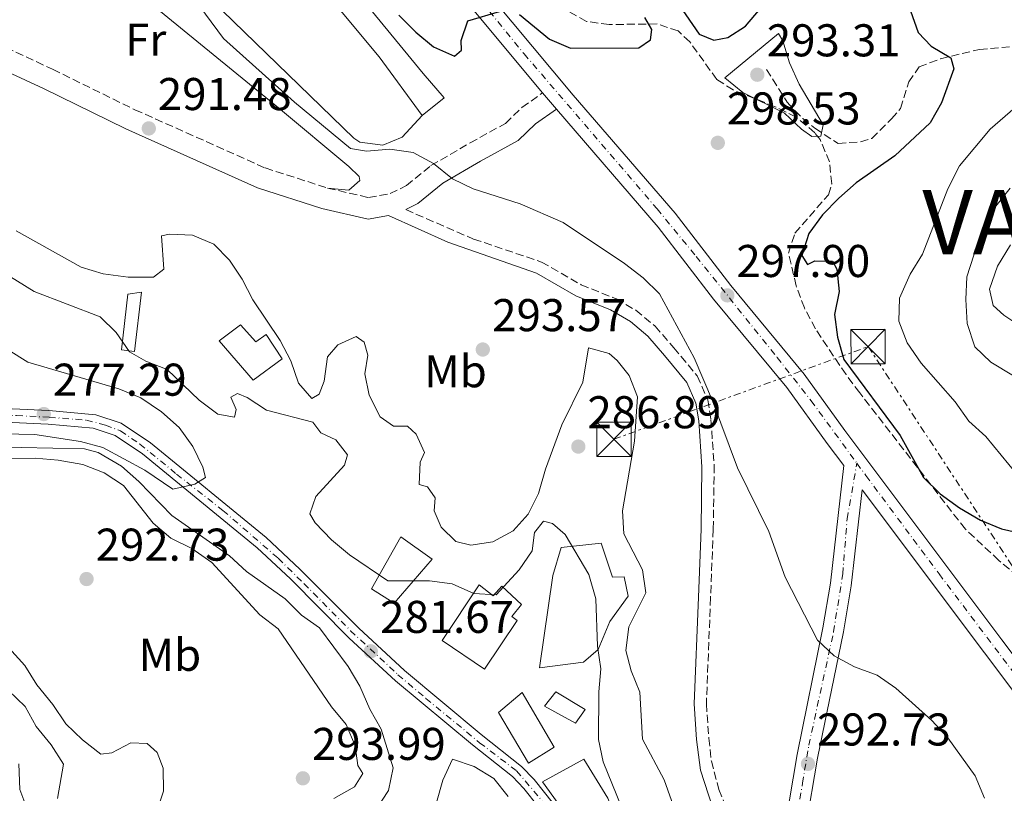
# Model space of a CAD drawing. Units: metres. Extents: x 611782 to 615260, y 4671492 to 4673858.
# Drawn here: x 612872 to 613087, y 4672450 to 4672618 of the extents above; entities that cross this region are included whole.
import ezdxf
from ezdxf.enums import TextEntityAlignment as Align

# ---------------------------------------------------------------- set-up
doc = ezdxf.new("R2010")
doc.units = ezdxf.units.M
doc.header["$MEASUREMENT"] = 0
for name, pattern in [('DGN Style 3', [2.435890702152634, 1.739921930109024, -0.6959687720436097]), ('DGN Style 4', [2.7856150101045474, 1.391937544087219, -0.6959687720436097, 0.001739921930109024, -0.6959687720436097]), ('DGN Style 7', [3.4798438602180486, 1.565929737098122, -0.6959687720436097, 0.5219765790327072, -0.6959687720436097])]:
    doc.linetypes.add(name, pattern=pattern)
for name, color, linetype, lineweight in [('Camino', 7, 'DGN Style 3', 0), ('Carretera', 9, 'Continuous', 0), ('Cota de punto acotado terreno', 7, 'Continuous', 0), ('Curva de nivel directora', 30, 'Continuous', 30), ('Curva de nivel intermedia', 30, 'Continuous', 0), ('Edificio', 1, 'Continuous', 13), ('Eje de carretera', 7, 'DGN Style 4', 0), ('Etiqueta de uso rústico', 92, 'Continuous', 0), ('Línea de asfalto', 7, 'Continuous', 13), ('Línea de cambio de uso (parcela vista)', 92, 'Continuous', 0), ('Línea de pavimento', 1, 'Continuous', 0), ('Línea eléctrica', 6, 'DGN Style 7', 0), ('Margen derecho', 7, 'Continuous', 0), ('Nave industrial', 1, 'Continuous', 13), ('Punto acotado terreno (símbolo)', 7, 'Continuous', 0), ('Texto de Municipio', 7, 'Continuous', 0), ('Torre eléctrica', 7, 'Continuous', 0), ('Transformador', 7, 'Continuous', 0), ('Vaguada', 142, 'DGN Style 3', 13), ('Zona arbolada', 92, 'DGN Style 3', 0)]:
    doc.layers.add(name, color=color, linetype=linetype, lineweight=lineweight)
doc.styles.add('Style-Arial', font='arial.ttf')

# ---------------------------------------------------------------- blocks, each defined once
blk = doc.blocks.new('5PATER')
at = {"layer": 'Punto acotado terreno (símbolo)', "linetype": 'Continuous', "lineweight": 0}
h = blk.add_hatch(color=51, dxfattribs=at)
edge = h.paths.add_edge_path()
edge.add_ellipse((0, 0), major_axis=(-0.1095731443231308, -0.1110710700762829), ratio=0.9994222409660317, start_angle=0, end_angle=360)
blk = doc.blocks.new('5TME')
at = {"layer": 'Transformador', "color": 7, "linetype": 'Continuous', "lineweight": 0}
for p, q in [((-0.375, 0.375), (0.375, -0.375)), ((0.3723, 0.3776), (-0.3716, -0.3784))]:
    blk.add_line(p, q, dxfattribs=at)
at = {"layer": 'Transformador', "color": 7, "linetype": 'Continuous', "lineweight": 0, "flags": 128}
blk.add_lwpolyline([(-0.375, -0.375), (0.375, -0.375), (0.375, 0.375), (-0.375, 0.375), (-0.3716, -0.3784)], dxfattribs=at)

msp = doc.modelspace()

# ---------------------------------------------------------------- linework, layer by layer
at = {"layer": 'Camino', "color": 7, "linetype": 'DGN Style 3', "lineweight": 0}
for points in [[(612851.6900000006, 4672620.480000001, 290.9299999999932), (612879.57, 4672607.510000003, 290.9299999999932), (612897.5000000006, 4672598.690000002, 291.7400000000053), (612925.9099999998, 4672585.99, 292.3899999999995), (612939.4899999985, 4672581.609999999, 293.0099999999947), (612948.4499999993, 4672579.520000001, 293.2200000000011), (612953.1499999977, 4672580.390000001, 293.6399999999994), (612956.7100000005, 4672582.13, 294.270000000004), (612962.0100000001, 4672586.489999998, 295.729999999996), (612970.5700000009, 4672591.460000002, 297.1999999999972), (612978.3099999991, 4672595.720000001, 297.820000000007), (612981.8799999988, 4672599.170000004, 298.4299999999931), (612986.3999999982, 4672602.390000002, 298.4400000000024)], [(612956.5399999984, 4672576.899999999, 293.8300000000018), (612971.3399999997, 4672570.469999999, 293.3399999999965), (612986.1799999991, 4672565.469999999, 293.0099999999947), (612994.7899999992, 4672560.520000001, 292.3899999999995), (613002.3999999977, 4672557.460000004, 291.550000000003), (613006.7100000015, 4672554.95, 291.8200000000069), (613010.9099999992, 4672551.470000001, 292.520000000004), (613014.9999999995, 4672546.77, 293.429999999993), (613020.1099999992, 4672540.640000001, 293.6399999999994), (613022.4200000004, 4672535.41, 294.3600000000005), (613023.0799999975, 4672531.09, 294.6799999999931), (613023.7999999995, 4672521.120000003, 294.2899999999935), (613023.6000000006, 4672507.149999999, 293.8500000000058), (613023.0199999993, 4672492.270000001, 294.1000000000059), (613022.1000000008, 4672469.100000001, 292.1900000000026), (613022.6399999994, 4672461.56, 291.550000000003), (613023.1800000003, 4672456.600000002, 291.5599999999979), (613024.8199999987, 4672450.390000001, 291.2899999999936), (613028.2299999996, 4672442.330000003, 291.1300000000047), (613030.1299999995, 4672440.949999999, 290.9299999999932), (613034.0700000002, 4672438.830000003, 290.0200000000042), (613038.3999999975, 4672437.600000003, 290.7200000000013)]]:
    msp.add_polyline3d(points, dxfattribs=at)
at = {"layer": 'Carretera', "color": 9, "linetype": 'Continuous', "lineweight": 0}
for points in [[(612743.22, 4672955.050000001, 311.6699999999983), (612770.0399999998, 4672915.27, 311.4600000000065), (612784.5300000005, 4672889.280000002, 311.0399999999936), (612803.7699999987, 4672860.190000002, 311.0599999999977), (612823.6799999997, 4672828.41, 310.2599999999948), (612836.370000001, 4672809.470000001, 310.1300000000047), (612884.3200000002, 4672742.989999998, 306.4100000000035), (612909.4200000013, 4672708.330000003, 303.8699999999953), (612952.4799999997, 4672651.280000002, 301.2299999999959), (612961.6399999995, 4672639.54, 300.9900000000052), (612993.0500000005, 4672601.88, 298.6399999999995), (613015.2800000017, 4672576.120000001, 297.8899999999995), (613027.3999999987, 4672560.370000003, 297.8899999999995), (613043.4499999996, 4672540.989999998, 298.1000000000058), (613052.2899999997, 4672528.730000001, 297.8899999999995), (613086.5399999992, 4672483.080000003, 297.8600000000006), (613112.1900000024, 4672448.870000003, 299.3500000000058)], [(613039.320000001, 4672443.010000002, 290.6300000000047), (613041.8799999983, 4672458.059999999, 291.820000000007), (613047.5100000007, 4672485.63, 294.7400000000052), (613049.1499999991, 4672495.420000002, 295.9600000000065), (613052.0700000006, 4672521.06, 298.3399999999965), (613048.4400000006, 4672525.899999999, 297.8899999999995), (613039.670000002, 4672538.069999999, 298.1000000000058), (613023.6700000025, 4672557.390000001, 297.8899999999995), (613011.579999998, 4672573.100000001, 297.8899999999995), (612989.4099999995, 4672598.79, 298.6399999999995), (612986.3999999987, 4672602.390000001, 298.4400000000023), (612957.9200000025, 4672636.54, 300.9900000000052), (612948.6900000012, 4672648.370000001, 301.2299999999959), (612905.579999999, 4672705.489999998, 303.8699999999953), (612880.449999999, 4672740.199999999, 306.4100000000035), (612832.4499999983, 4672806.749999999, 310.1300000000047), (612819.670000002, 4672825.809999999, 310.2599999999948), (612799.7499999999, 4672857.609999998, 311.0599999999977), (612780.4400000024, 4672886.8, 311.0399999999936), (612771.3000000005, 4672903.190000001, 311.3000000000029), (612765.9699999996, 4672912.760000002, 311.4600000000065), (612739.3399999996, 4672952.270000001, 311.6699999999983)], [(612870.7800000017, 4672533.429999999, 277.8099999999977), (612878.7600000014, 4672533.100000001, 278.179999999993), (612889.010000002, 4672532.129999998, 278.3800000000047), (612894.489999998, 4672530.32, 278.5200000000041), (612900.9200000009, 4672525.999999999, 279), (612926.1099999992, 4672505.350000001, 281.2400000000052), (612933.4600000007, 4672498.449999998, 282.4900000000052), (612946.2899999984, 4672485.569999999, 282.2799999999988), (612956.2899999986, 4672476.36, 281.6499999999942), (612973.0199999989, 4672462.430000001, 279.9799999999959), (612981.8099999976, 4672455.399999999, 281.6499999999942), (612984.5500000002, 4672452.570000002, 281.820000000007), (612990.7399999994, 4672444.770000001, 282.2799999999988)], [(612988.5399999999, 4672442.760000001, 282.2799999999988), (612982.3099999983, 4672450.609999998, 281.820000000007), (612979.8099999994, 4672453.199999999, 281.6499999999942), (612971.1400000014, 4672460.120000003, 279.9799999999959), (612954.3299999983, 4672474.13, 281.6499999999942), (612944.2299999997, 4672483.430000001, 282.2799999999988), (612931.390000001, 4672496.32, 282.4900000000052), (612924.1499999989, 4672503.109999998, 281.2400000000052), (612899.1400000016, 4672523.609999999, 279), (612893.1700000014, 4672527.63, 278.5200000000041), (612888.3900000005, 4672529.2, 278.3800000000047), (612878.5599999981, 4672530.13, 278.179999999993), (612870.7199999992, 4672530.449999999, 277.8099999999977)], [(613108.4300000007, 4672445.930000001, 299.3500000000058), (613082.7199999993, 4672480.219999998, 297.8600000000006), (613056.0500000013, 4672515.760000002, 297.8899999999995), (613053.6599999998, 4672494.789999999, 295.9600000000065), (613051.999999999, 4672484.800000001, 294.7400000000052), (613046.3599999996, 4672457.219999998, 291.820000000007), (613043.8099999994, 4672442.249999999, 290.6300000000047)]]:
    msp.add_polyline3d(points, dxfattribs=at)
at = {"layer": 'Curva de nivel directora', "color": 30, "linetype": 'Continuous', "lineweight": 30, "elevation": 300, "flags": 128}
for points in [[(613014.6799999999, 4672623.65), (613020.5199999983, 4672615.159999999), (613023.7300000002, 4672613.84), (613026.7499999999, 4672614.420000002), (613030.5999999989, 4672616.9), (613033.9099999992, 4672620.750000002)], [(612955.0399999986, 4672619.350000001), (612958.7299999989, 4672615.600000001), (612962.6099999992, 4672612.440000001), (612967.1800000002, 4672610.369999999), (612968.709999999, 4672611.650000002), (612968.5999999995, 4672613.78), (612970.1199999994, 4672618.109999999), (612977.0199999993, 4672620.130000004)], [(612981.3400000001, 4672619.45), (612987.8899999991, 4672614.080000003), (612992.4899999991, 4672612.11), (613007.3499999986, 4672612.220000002), (613009.8899999999, 4672613.940000001), (613010.2099999995, 4672616.180000001), (613008.7099999997, 4672618.82)], [(613066.63, 4672620.28), (613068.2500000005, 4672615.53), (613071.0999999981, 4672612.57), (613075.4000000008, 4672610.010000002), (613076.0599999981, 4672607.630000001), (613073.329999999, 4672600.17), (613070.8900000004, 4672595.800000003), (613063.2199999992, 4672588.650000002), (613054.759999999, 4672582.720000003), (613051.0099999984, 4672579.420000001), (613047.4500000001, 4672575.750000001), (613044.4500000003, 4672571.66), (613042.9100000003, 4672566.900000001), (613044.1500000008, 4672564.940000001), (613045.7099999987, 4672565.710000004), (613049.6299999993, 4672565.690000001), (613050.5399999989, 4672563.900000002), (613051.0399999997, 4672559.060000001), (613050.0400000005, 4672554.04), (613050.72, 4672549.090000002), (613052.079999999, 4672544.189999999), (613064.3199999989, 4672527.600000001), (613069.4699999987, 4672518.440000001), (613073.0400000005, 4672514.930000002), (613077.2800000006, 4672511.830000001), (613081.8499999995, 4672509.180000001), (613086.4600000005, 4672507.230000001), (613098.3200000004, 4672504.54)]]:
    msp.add_lwpolyline(points, dxfattribs=at)
at = {"layer": 'Curva de nivel intermedia', "color": 30, "linetype": 'Continuous', "lineweight": 0, "flags": 128}
for points, elevation in [([(612910.1900000019, 4672623.279999999), (612916.8400000016, 4672614.259999998), (612932.2900000013, 4672600.369999999), (612944.4800000018, 4672590.259999999), (612948, 4672589.640000001), (612953.0899999995, 4672590.119999998), (612958.1900000002, 4672589.350000001), (612962.5900000012, 4672586.980000001), (612966.7500000009, 4672583.609999999), (612971.2600000015, 4672581.449999998), (612981.4800000008, 4672578.17), (612990.8600000018, 4672574.11), (613004.2500000006, 4672565.180000001), (613008.3299999998, 4672562.02), (613011.9100000005, 4672558.509999998), (613019.4400000009, 4672544.539999999), (613023.4500000008, 4672535.15), (613028.8900000012, 4672520.56), (613035.6900000006, 4672506.65), (613039.2600000004, 4672496.720000002), (613046.3400000012, 4672482.999999999), (613049.930000001, 4672479.52), (613054.360000001, 4672477.13), (613059.3000000009, 4672475.319999999), (613063.4200000003, 4672472.480000001), (613071.2500000001, 4672465.42), (613074.7200000014, 4672461.640000001), (613080.7100000016, 4672453.390000001), (613082.7600000014, 4672448.49)], 294.9999999999999), ([(613045.1200000008, 4672592.82), (613042.860000001, 4672594.42), (613039.0999999993, 4672597.960000002), (613030.02, 4672602.470000001), (613026.1399999997, 4672605.65), (613037.8000000007, 4672615.310000001), (613038.7700000008, 4672613.699999999), (613040.2400000015, 4672608.919999998), (613042.3400000003, 4672604.27), (613047.5800000018, 4672595.38), (613047.0200000008, 4672592.939999999), (613045.1200000008, 4672592.82)], 294.9999999999999), ([(613099.7199999996, 4672608.099999998), (613083.9999999995, 4672594.460000001), (613077.2900000018, 4672586.439999999), (613074.7500000005, 4672581.41), (613069.1900000017, 4672567.149999999), (613066.5000000005, 4672562.789999999), (613064.1900000013, 4672557.59), (613064.0900000008, 4672552.59), (613065.9000000014, 4672547.819999999), (613068.900000001, 4672543.390000001), (613076.3100000005, 4672534.970000001), (613079.3400000016, 4672530.75), (613083.0300000019, 4672527.369999998), (613089.7400000017, 4672519.25)], 305.0000000000001), ([(613088.3, 4672581.609999999), (613085.22, 4672577.670000001), (613082.0000000015, 4672571.91), (613078.860000001, 4672562.259999999), (613078.6399999997, 4672557.259999999), (613078.9400000013, 4672552.02), (613080.6600000003, 4672546.970000001), (613084.1500000015, 4672543.609999998), (613093.9999999999, 4672537.660000001)], 310), ([(612871.5999999993, 4672572.259999999), (612885.7800000014, 4672564.329999999), (612890.5800000004, 4672562.909999999), (612896.0200000008, 4672562.140000001), (612901.5900000009, 4672562.13), (612903.8100000005, 4672563.890000001), (612903.320000001, 4672571.2), (612905.0800000001, 4672571.57), (612910.0700000012, 4672571.289999999), (612914.6900000013, 4672569.369999999), (612918.0900000011, 4672565.88), (612920.8800000006, 4672561.73), (612923.2200000008, 4672557.220000001), (612929.2000000001, 4672548.359999998), (612931.490000001, 4672543.880000002), (612933.1500000017, 4672539.069999999), (612936.1, 4672535.699999998), (612937.6700000013, 4672536.669999998), (612938.8, 4672539.51), (612939.5100000009, 4672544.749999999), (612941.7200000014, 4672547.38), (612945.7600000004, 4672549.199999999), (612947.4800000014, 4672547.989999999), (612948.2800000017, 4672545.130000001), (612947.6, 4672541.05), (612948.5900000001, 4672536.430000001), (612950.9800000017, 4672531.670000001), (612953.8700000017, 4672529.659999999), (612956.9200000007, 4672529.65), (612958.8000000004, 4672527.92), (612960.610000001, 4672523.91), (612959.7100000001, 4672521.829999999), (612959.4700000009, 4672516.960000001), (612961.2800000014, 4672516.390000001), (612962.9600000001, 4672513.99), (612962.7800000012, 4672511.16), (612964.29, 4672507.649999999), (612967.4999999999, 4672504.48), (612970.7300000018, 4672503.720000001), (612975.5199999996, 4672504.390000001), (612980.000000001, 4672506.789999999), (612983.250000001, 4672510.480000001), (612985.4600000016, 4672514.970000001), (612987.0000000016, 4672520.289999999), (612990.6100000015, 4672529.949999999), (612995.1800000002, 4672539.279999999), (612996.4299999997, 4672546.760000001), (613000.9300000013, 4672545.5), (613002.620000001, 4672543.96), (613005.2600000009, 4672540.73), (613007.0700000013, 4672536.05), (613006.4400000012, 4672526.42), (613003.8400000016, 4672511.17)], 290.0000000000001), ([(613088.4299999997, 4672569.189999998), (613085.5700000009, 4672564.579999999), (613083.8200000008, 4672559.579999999), (613084.6299999999, 4672555.989999999), (613086.9500000001, 4672553.890000001), (613091.1200000008, 4672551.13)], 315.0000000000001), ([(612866.6700000007, 4672564.519999999), (612875.5600000002, 4672559.020000001), (612889.9400000012, 4672553.539999999), (612893.4200000013, 4672550.079999999), (612896.3499999995, 4672545.859999999), (612899.9100000003, 4672543.869999998), (612904.5700000004, 4672542.050000001), (612911.5399999998, 4672535.34), (612915.5600000008, 4672532.29), (612919.2199999999, 4672531.63), (612919.5799999996, 4672533.3), (612918.3900000006, 4672535.96), (612919.8900000004, 4672536.76), (612922.0000000005, 4672535.890000001), (612926.1800000002, 4672533.139999999), (612936.2899999999, 4672530.550000001), (612938.0100000009, 4672528.230000001), (612941.3300000002, 4672526.699999999), (612943.8300000014, 4672523.439999999), (612943.1699999998, 4672521.179999999), (612936.9200000003, 4672514.350000001), (612935.6600000019, 4672510.499999999), (612936.7900000005, 4672508.57), (612940.3700000013, 4672504.83), (612944.3000000007, 4672501.560000001), (612952.6400000004, 4672495.900000001), (612961.7000000017, 4672495.890000001), (612966.6600000015, 4672495.269999999), (612971.4000000001, 4672493.13), (612976.2599999994, 4672492.859999998), (612981.2500000006, 4672498.319999999), (612984.0800000003, 4672502.449999998), (612984.6300000001, 4672506.46), (612986.6200000017, 4672508.930000001), (612988.5700000008, 4672508.449999999), (612991.3400000002, 4672505.999999999), (612996.4400000009, 4672497.3), (612997.9899999998, 4672491.969999999), (612998.3300000018, 4672481.66), (612999.1100000018, 4672476.720000001), (612998.6500000014, 4672471.720000001), (612998.6100000013, 4672461.329999999), (612999.6200000015, 4672456.430000001), (613005.5200000001, 4672441.73)], 285), ([(612865.4800000016, 4672548.989999998), (612874.190000002, 4672543.640000001), (612894.0100000014, 4672537.789999999), (612898.7900000003, 4672535.83), (612903.2899999997, 4672532.769999998), (612907.1200000008, 4672529.399999999), (612910.1600000006, 4672525.249999999), (612912.3400000001, 4672520.74), (612912.8800000009, 4672518.480000001), (612910.5600000008, 4672516.970000001), (612905.7599999995, 4672515.880000001), (612899.6799999998, 4672520.039999999), (612890.5, 4672525.03), (612885.6600000008, 4672526.310000001), (612875.6600000006, 4672527.819999999), (612844.3300000001, 4672528.480000001)], 279.9999999999999), ([(612839.8300000007, 4672525.789999997), (612834.8399999995, 4672525.609999998), (612834.7600000014, 4672525.59), (612834.6600000006, 4672525.01), (612847.2900000017, 4672516.569999999), (612849.2400000007, 4672513.26), (612850.5799999996, 4672508.439999999), (612852.6500000017, 4672503.82), (612855.7400000007, 4672493.909999999), (612857.7099999998, 4672489.31), (612869.9200000007, 4672471.980000001), (612873.5500000007, 4672468.5), (612876.0100000015, 4672464.15), (612879.2300000002, 4672460.130000002), (612881.9000000012, 4672455.890000002), (612880.6300000016, 4672448.41)], 285), ([(612947.2500000012, 4672441.73), (612952.7699999999, 4672450.199999998), (612953.8400000005, 4672455.09), (612951.1699999995, 4672463.550000001), (612948.750000001, 4672467.92), (612946.5700000017, 4672472.91), (612944.0199999991, 4672477.220000001), (612937.7800000008, 4672485.689999999), (612933.7999999999, 4672488.449999999), (612930.2800000017, 4672492.000000001), (612921.8000000014, 4672497.929999998), (612918.1, 4672501.359999999), (612905.5200000004, 4672510.17), (612898.3800000012, 4672517.600000001), (612894.5700000003, 4672520.939999999), (612889.5000000009, 4672523.91), (612886.5400000014, 4672524.739999999), (612865.7600000009, 4672525.159999999), (612839.8300000007, 4672525.789999997)], 285), ([(612875.7600000012, 4672522.67), (612848.4000000004, 4672522.609999999), (612847.2600000004, 4672522.06), (612847.4400000015, 4672521.310000001), (612849.9900000017, 4672516.890000001), (612851.9600000011, 4672512.130000001), (612853.4000000004, 4672507.249999999), (612857.6000000003, 4672498), (612870.0000000012, 4672481.31), (612873.4800000013, 4672477.470000001), (612876.1500000001, 4672473.24), (612879.6399999993, 4672468.949999999), (612882.4600000001, 4672464.73), (612886.1000000011, 4672461.220000001), (612890.0500000007, 4672458.12), (612892.4600000002, 4672458.390000001), (612896.5999999997, 4672460.539999999), (612900.1800000005, 4672460.399999999), (612902.370000001, 4672458.470000001), (612903.690000002, 4672455.029999998), (612903.7600000014, 4672450.029999998), (612902.140000001, 4672445.210000002)], 290.0000000000001), ([(612940.8800000009, 4672448.449999998), (612945.3899999993, 4672450.970000001), (612947.1600000019, 4672453.92), (612946.1100000013, 4672455.659999999), (612945.49, 4672459.939999999), (612943.5900000001, 4672464.56), (612940.3300000011, 4672468.429999999), (612928.7100000004, 4672485.449999999), (612924.7600000009, 4672488.519999998), (612914.2700000012, 4672499.909999998), (612909.9200000014, 4672502.970000001), (612905.3000000013, 4672505.26), (612901.4600000014, 4672508.470000001), (612895.0100000006, 4672516.749999999), (612890.7999999995, 4672519.449999998), (612886.1500000004, 4672521.279999999), (612880.7900000004, 4672522.24), (612875.7600000012, 4672522.67)], 290.0000000000001), ([(613003.8400000016, 4672511.17), (613004.1000000008, 4672506.179999999), (613008.1700000011, 4672498.3), (613008.8799999997, 4672493.33), (613005.2000000007, 4672485.869999999), (613004.5700000002, 4672480.739999999), (613005.7000000012, 4672476.289999999), (613007.6000000011, 4672471.66), (613008.1900000012, 4672461.400000001), (613012.8700000016, 4672452.529999999), (613016.4200000011, 4672442.439999999)], 290.0000000000001), ([(612872.1700000014, 4672455.989999999), (612872.4000000019, 4672450.42), (612874.1500000019, 4672445.739999999)], 279.9999999999999), ([(612963.2400000016, 4672447.560000001), (612964.640000001, 4672452.429999999), (612966.7199999996, 4672456.989999998), (612971.4800000006, 4672455.439999999), (612975.7800000011, 4672452.810000001), (612978.9100000004, 4672448.849999998)], 279.9999999999999)]:
    msp.add_lwpolyline(points, dxfattribs=dict(at, elevation=elevation))
at = {"layer": 'Edificio', "color": 1, "linetype": 'Continuous', "lineweight": 13}
for points in [[(612898.9699999997, 4672558.91, 287.1300000000047), (612897.4400000004, 4672545.92, 287.1300000000047), (612894.6100000005, 4672546.33, 286.5), (612895.9500000002, 4672558.49, 286.5)], [(612920.4900000002, 4672551.789999999, 290.8800000000047), (612923.8899999997, 4672548.02, 290.4700000000012), (612926.1100000005, 4672549.630000001, 290.4700000000012), (612929.6399999997, 4672544.350000001, 290.4700000000012), (612923.3200000003, 4672539.680000001, 289.2100000000065), (612915.8799999999, 4672548.24, 289.4199999999983)], [(612962.3300000001, 4672500.67, 289), (612954.04, 4672491.039999999, 288.3800000000047), (612949.1200000001, 4672494.189999999, 288.5899999999965), (612955.4500000002, 4672505.539999999, 289)], [(612972.5300000003, 4672495.039999999, 286.5), (612975.6399999997, 4672492.609999999, 287.1300000000047), (612977.5300000003, 4672494.730000001, 286.0800000000018), (612981.7699999996, 4672490.77, 285.6600000000035), (612979.6900000004, 4672488.15, 285.8699999999953), (612980.8300000001, 4672487.289999999, 285.6600000000035), (612973.6900000004, 4672476.630000001, 286.2899999999936), (612964.5099999999, 4672482.9, 286.9199999999983)], [(612988.9199999999, 4672459.66, 283.5800000000018), (612983.2999999998, 4672456.140000001, 283.1600000000035), (612976.7599999999, 4672467.189999999, 283.1600000000035), (612981.9000000004, 4672471.550000001, 284.6199999999953)], [(612995.6600000003, 4672467.83, 285.8699999999953), (612993.5700000003, 4672464.880000001, 286.2899999999936), (612986.8300000001, 4672468.57, 285.8699999999953), (612989.25, 4672471.680000001, 285.6600000000035)], [(613000.6299999999, 4672448.470000001, 287.9600000000065), (613005.9500000002, 4672435.630000001, 287.1300000000047), (613003.0800000001, 4672434.369999999, 286.2899999999936), (613000.3200000003, 4672437.460000001, 286.2899999999936), (613000.04, 4672438.140000001, 286.3500000000058), (612996.4100000003, 4672446.76, 287.1300000000047), (612991.6699999999, 4672444.720000001, 287.1300000000047), (612986.3600000005, 4672452.050000001, 287.1300000000047), (612995.3600000005, 4672456.980000001, 286.2899999999936)]]:
    msp.add_polyline3d(points, close=True, dxfattribs=at)
at = {"layer": 'Edificio', "color": 51, "linetype": 'Continuous', "lineweight": 13}
for points in [[(612898.9699999997, 4672558.91, 287.1300000000047), (612895.9500000002, 4672558.49, 286.5), (612894.6100000005, 4672546.33, 286.5), (612897.4400000004, 4672545.92, 287.1300000000047), (612898.9699999997, 4672558.91, 287.1300000000047)], [(612920.4900000002, 4672551.789999999, 290.8800000000047), (612915.8799999999, 4672548.24, 289.4199999999983), (612923.3200000003, 4672539.680000001, 289.2100000000065), (612929.6399999997, 4672544.350000001, 290.4700000000012), (612926.1100000005, 4672549.630000001, 290.4700000000012), (612923.8899999997, 4672548.02, 290.4700000000012), (612920.4900000002, 4672551.789999999, 290.8800000000047)], [(612955.4500000002, 4672505.539999999, 289), (612949.1200000001, 4672494.189999999, 288.5899999999965), (612954.04, 4672491.039999999, 288.3800000000047), (612962.3300000001, 4672500.67, 289), (612955.4500000002, 4672505.539999999, 289)], [(612972.5300000003, 4672495.039999999, 286.5), (612964.5099999999, 4672482.9, 286.9199999999983), (612973.6900000004, 4672476.630000001, 286.2899999999936), (612980.8300000001, 4672487.289999999, 285.6600000000035), (612979.6900000004, 4672488.15, 285.8699999999953), (612981.7699999996, 4672490.77, 285.6600000000035), (612977.5300000003, 4672494.730000001, 286.0800000000018), (612975.6399999997, 4672492.609999999, 287.1300000000047), (612972.5300000003, 4672495.039999999, 286.5)], [(612983.2999999998, 4672456.140000001, 283.1600000000035), (612976.7599999999, 4672467.189999999, 283.1600000000035), (612981.9000000004, 4672471.550000001, 284.6199999999953), (612988.9199999999, 4672459.66, 283.5800000000018), (612983.2999999998, 4672456.140000001, 283.1600000000035)], [(612993.5700000003, 4672464.880000001, 286.2899999999936), (612986.8300000001, 4672468.57, 285.8699999999953), (612989.25, 4672471.680000001, 285.6600000000035), (612995.6600000003, 4672467.83, 285.8699999999953), (612993.5700000003, 4672464.880000001, 286.2899999999936)], [(612991.6699999999, 4672444.720000001, 287.1300000000047), (612986.3600000005, 4672452.050000001, 287.1300000000047), (612995.3600000005, 4672456.980000001, 286.2899999999936), (613000.6299999999, 4672448.470000001, 287.9600000000065), (613005.9500000002, 4672435.630000001, 287.1300000000047), (613003.0800000001, 4672434.369999999, 286.2899999999936), (613000.3200000003, 4672437.460000001, 286.2899999999936), (613000.04, 4672438.140000001, 286.3500000000058)]]:
    msp.add_polyline3d(points, dxfattribs=at)
at = {"layer": 'Eje de carretera', "color": 7, "linetype": 'DGN Style 4', "lineweight": 0}
for points in [[(612742.0700000006, 4672951.970000001, 311.6600000000036), (612755.6200000002, 4672932.289999999, 311.5500000000029), (612768.8199999989, 4672913.590000002, 311.4499999999972), (612781.489999998, 4672890.280000002, 311.070000000007), (612790.8199999998, 4672875.56, 311.050000000003), (612804.329999997, 4672855.080000004, 310.9600000000065), (612817.7299999992, 4672833.510000002, 310.3500000000059), (612829.0500000004, 4672816.13, 310.1900000000024), (612844.489999999, 4672794.270000001, 309.3600000000005), (612857.3099999975, 4672776.640000002, 308.3699999999954), (612881.3899999994, 4672743.100000003, 306.5599999999976), (612903.8299999983, 4672712.059999999, 304.2400000000053), (612931.7600000014, 4672675.010000003, 302.3899999999995), (612951.1299999993, 4672649.219999999, 301.2200000000011), (612982.3700000005, 4672610.870000003, 299.2400000000052), (613011.3599999985, 4672577.060000001, 297.9600000000065), (613019.8900000001, 4672566.66, 297.8899999999995), (613037.519999999, 4672544.660000001, 298.0399999999937), (613044.9399999998, 4672535.190000001, 298.0200000000042), (613054.9099999988, 4672521.570000002, 298.0399999999937)], [(612796.0700000003, 4672536.170000002, 270.9499999999971), (612804.6399999999, 4672535.489999998, 271.1000000000059), (612807.7199999979, 4672535.220000001, 271.1600000000035), (612813.9699999974, 4672534.050000001, 271.8300000000017), (612821.670000002, 4672533.230000001, 272.800000000003), (612833.6200000013, 4672532.780000002, 274.3200000000071), (612854.1999999986, 4672531.780000002, 275.3800000000046), (612871.6799999997, 4672531.960000001, 277.8600000000006), (612878.829999998, 4672531.600000001, 278.1900000000024), (612886.9299999982, 4672530.980000002, 278.3500000000059), (612891.1000000013, 4672529.890000002, 278.4499999999972), (612894.3599999979, 4672528.620000003, 278.5599999999977), (612898.6099999992, 4672525.730000001, 278.8899999999995), (612906.5799999976, 4672519.2, 279.5899999999966), (612916.6900000018, 4672511.270000001, 280.479999999996), (612928.7300000006, 4672500.850000001, 281.8500000000059), (612934.3399999986, 4672495.330000003, 282.4499999999971), (612944.5399999977, 4672485.04, 282.2899999999937), (612954.8599999998, 4672475.440000002, 281.6699999999984), (612960.9299999983, 4672470.280000002, 281.0800000000018), (612972.6600000008, 4672460.609999999, 280.1100000000005), (612980.7199999986, 4672454.449999999, 281.6300000000046), (612986.5199999989, 4672447.660000001, 282.0500000000029)], [(613027.4899999975, 4672395.789999999, 287.1100000000005), (613033.3900000006, 4672405.960000002, 287.6799999999931), (613037.7399999981, 4672418.77, 289.020000000004), (613040.1700000021, 4672434.060000001, 290.5399999999935), (613043.0500000011, 4672451.760000003, 292.0599999999977), (613044.4400000013, 4672460.04, 292.0800000000018), (613049.8199999993, 4672484.780000002, 294.6999999999971), (613051.8299999987, 4672497.420000004, 296.1699999999983), (613052.7899999976, 4672509.460000002, 297.2799999999988), (613054.9099999988, 4672521.570000002, 298.0399999999937)], [(613054.9099999988, 4672521.570000002, 298.0399999999937), (613056.8899999991, 4672518.86, 297.8899999999995), (613072.8399999995, 4672497.420000004, 297.8699999999954), (613093.9599999995, 4672469.440000003, 298.3999999999942), (613111.2899999989, 4672446.13, 299.3899999999995), (613130.3000000013, 4672422.340000001, 299.7700000000042), (613138.6000000006, 4672407.910000001, 299.7700000000042), (613152.4400000009, 4672388.100000002, 300.4400000000024), (613159.2899999995, 4672376.580000003, 300.5800000000018), (613181.0899999992, 4672341.020000001, 299.9499999999971), (613200.1700000009, 4672309.84, 299.0299999999988), (613218.1700000009, 4672283.890000002, 297.929999999993), (613227.4899999971, 4672269.32, 297.6600000000035), (613245.9899999977, 4672240.460000002, 297.3800000000047), (613257.4999999988, 4672221.520000001, 297.2700000000042), (613267.0499999998, 4672206.91, 297.2799999999988), (613274.1799999999, 4672195.980000002, 297.0800000000018), (613286.8500000013, 4672174.120000003, 296.3000000000029), (613297.4899999985, 4672155.91, 295.6499999999942), (613311.5700000002, 4672131.850000002, 294.3300000000018), (613318.7100000015, 4672108.820000002, 292.3999999999941), (613327.3099999981, 4672086.38, 290.8099999999978), (613328.1200000016, 4672084.760000002, 290.7100000000065)]]:
    msp.add_polyline3d(points, dxfattribs=at)
at = {"layer": 'Línea de asfalto', "color": 7, "linetype": 'Continuous', "lineweight": 13, "extrusion": (0.03140176118631062, -0.03755692367641934, 0.9988009846202405), "elevation": -155941.207137955, "flags": 128}
msp.add_lwpolyline([(3467465.814964535, 3187683.904170966), (3467465.814964534, 3187679.205979824)], dxfattribs=at)
at = {"layer": 'Línea de asfalto', "color": 7, "linetype": 'Continuous', "lineweight": 13}
for points in [[(612743.2199999995, 4672955.050000002, 311.6699999999982), (612770.0399999993, 4672915.270000001, 311.4600000000063), (612784.53, 4672889.280000002, 311.0399999999935), (612803.7699999983, 4672860.190000003, 311.0599999999976), (612823.6799999992, 4672828.410000001, 310.2599999999949), (612836.3700000006, 4672809.470000001, 310.1300000000046), (612884.3199999997, 4672742.989999999, 306.4100000000035), (612909.4200000007, 4672708.330000003, 303.8699999999955), (612952.4799999993, 4672651.280000002, 301.229999999996), (612961.6399999991, 4672639.54, 300.9900000000052), (612993.05, 4672601.88, 298.6399999999995), (613015.2800000012, 4672576.120000003, 297.8899999999995), (613027.3999999982, 4672560.370000003, 297.8899999999995), (613043.449999999, 4672540.989999999, 298.1000000000058), (613052.2899999992, 4672528.730000001, 297.8899999999995), (613086.5399999988, 4672483.080000003, 297.8600000000005), (613112.1900000019, 4672448.870000003, 299.3500000000059)], [(612771.3, 4672903.190000001, 311.3000000000029), (612780.4400000019, 4672886.800000001, 311.0399999999935), (612799.7499999994, 4672857.609999999, 311.0599999999976), (612819.6700000016, 4672825.81, 310.2599999999949), (612832.449999998, 4672806.75, 310.1300000000046), (612880.4499999983, 4672740.199999999, 306.4100000000035), (612905.5799999986, 4672705.489999999, 303.8699999999955), (612948.6900000006, 4672648.370000003, 301.229999999996), (612957.920000002, 4672636.540000001, 300.9900000000052), (612986.3999999982, 4672602.390000002, 298.8699999999953)], [(612989.409999999, 4672598.790000001, 298.6399999999995), (613011.5799999975, 4672573.100000001, 297.8899999999995), (613023.670000002, 4672557.390000001, 297.8899999999995), (613039.6700000014, 4672538.07, 298.1000000000058), (613048.4400000002, 4672525.899999999, 297.8899999999995), (613052.0700000002, 4672521.060000001, 298.3399999999966), (613049.1499999987, 4672495.420000004, 295.9600000000065), (613047.5100000004, 4672485.63, 294.7400000000052), (613041.8799999976, 4672458.06, 291.8200000000069), (613039.3200000006, 4672443.010000002, 290.6300000000046), (613038.3999999975, 4672437.600000003, 290.570000000007)], [(612990.739999999, 4672444.770000001, 282.2799999999988), (612984.5499999997, 4672452.570000002, 281.820000000007), (612981.8099999971, 4672455.399999999, 281.6499999999941), (612973.0199999984, 4672462.430000002, 279.9799999999959), (612956.2899999982, 4672476.360000002, 281.6499999999941), (612946.2899999979, 4672485.57, 282.2799999999988), (612933.4600000002, 4672498.449999999, 282.4900000000052), (612926.1099999987, 4672505.350000001, 281.2400000000052), (612900.9200000004, 4672526, 279), (612894.4899999975, 4672530.32, 278.5200000000042), (612889.0100000014, 4672532.13, 278.3800000000048), (612878.7600000009, 4672533.100000001, 278.179999999993), (612870.7800000012, 4672533.430000001, 277.8099999999977), (612852.8799999974, 4672533.399999999, 275.1799999999931), (612833.0100000012, 4672534.260000004, 274.2899999999937), (612820.8699999996, 4672534.960000001, 272.679999999993), (612812.5700000004, 4672535.840000002, 271.6300000000047), (612807.6299999984, 4672536.82, 271.1300000000046), (612796.1799999998, 4672537.649999999, 271)], [(612988.5399999995, 4672442.760000002, 282.2799999999988), (612982.3099999978, 4672450.609999999, 281.820000000007), (612979.8099999989, 4672453.2, 281.6499999999941), (612971.140000001, 4672460.120000003, 279.9799999999959), (612954.3299999977, 4672474.13, 281.6499999999941), (612944.2299999993, 4672483.430000001, 282.2799999999988), (612931.3900000004, 4672496.320000002, 282.4900000000052), (612924.1499999984, 4672503.109999999, 281.2400000000052), (612899.1400000012, 4672523.61, 279), (612893.170000001, 4672527.63, 278.5200000000042), (612888.3899999999, 4672529.200000001, 278.3800000000048), (612878.5599999975, 4672530.130000001, 278.179999999993), (612870.7199999986, 4672530.45, 277.8099999999977), (612852.8199999994, 4672530.430000001, 275.1799999999931), (612832.8599999992, 4672531.290000001, 274.2899999999937), (612820.6200000015, 4672532.000000001, 272.679999999993), (612812.1299999978, 4672532.9, 271.6300000000047), (612807.2300000006, 4672533.870000003, 271.1300000000046), (612795.9600000008, 4672534.690000002, 271)], [(613043.8099999988, 4672442.25, 290.6300000000046), (613046.3599999992, 4672457.219999999, 291.8200000000069), (613051.9999999985, 4672484.800000001, 294.7400000000052), (613053.6599999992, 4672494.79, 295.9600000000065), (613056.0500000009, 4672515.760000003, 297.8899999999995), (613082.7199999989, 4672480.219999999, 297.8600000000005), (613108.4300000002, 4672445.930000002, 299.3500000000059)]]:
    msp.add_polyline3d(points, dxfattribs=at)
at = {"layer": 'Línea de cambio de uso (parcela vista)', "color": 92, "linetype": 'Continuous', "lineweight": 0}
for points in [[(612960.1100000005, 4672597.430000001, 296.0800000000018), (612955.7999999998, 4672592.699999999, 296.2899999999936), (612951.5800000001, 4672590.980000001, 296.5), (612946.5700000003, 4672591.640000001, 296.5), (612945.2699999996, 4672592.49, 296.5), (612899.8899999997, 4672636.529999999, 296.7100000000065), (612890.2400000002, 4672643.99, 296.5), (612890.2599999999, 4672644.65, 296.2899999999936), (612891.8300000001, 4672646.949999999, 295.6600000000035)], [(612886.4057999998, 4672633.7051, 291.8999999999942), (612889.3200000003, 4672630.99, 291.8999999999942), (612897.5899999999, 4672624.710000001, 291.8999999999942), (612928.7800000003, 4672599.109999999, 292.320000000007), (612944.1299999999, 4672586.32, 292.9499999999971), (612946.4100000003, 4672584.09, 292.9499999999971), (612946.5499999998, 4672583.25, 292.9499999999971), (612944.1500000004, 4672581.140000001, 292.7400000000052), (612939.4900000002, 4672581.609999999, 292.9499999999971)]]:
    msp.add_polyline3d(points, dxfattribs=at)
at = {"layer": 'Línea de pavimento', "color": 1, "linetype": 'Continuous', "lineweight": 0}
msp.add_polyline3d([(612923.1699999999, 4672650.58, 298.5399999999936), (612934.3099999996, 4672636.57, 298.1199999999953), (612948.25, 4672621.310000001, 298.1199999999953), (612960.3700000001, 4672606.609999999, 296.8699999999953), (612964.9000000004, 4672601.300000001, 296.2400000000052), (612960.1100000005, 4672597.430000001, 296.4499999999971), (612950.7800000003, 4672610.220000001, 297.0800000000018), (612935.4299999997, 4672628.689999999, 297.5), (612920.3499999996, 4672645.15, 297.9100000000035), (612911.6500000004, 4672656.59, 297.5), (612902.1600000003, 4672652.01, 296.4499999999971), (612895.5499999998, 4672648.350000001, 296.2400000000052), (612891.8300000001, 4672646.949999999, 295.6199999999953)], dxfattribs=at)
at = {"layer": 'Línea eléctrica', "color": 6, "linetype": 'DGN Style 7', "lineweight": 0}
msp.add_polyline3d([(613001.9299999988, 4672526.789999999, 288.8600000000006), (613057.3500000022, 4672547.019999999, 302.0899999999965), (613147.2399999979, 4672410.230000001, 301.1300000000047), (613230.8200000002, 4672283.010000003, 300.9900000000052)], dxfattribs=at)
at = {"layer": 'Margen derecho', "color": 7, "linetype": 'Continuous', "lineweight": 0}
for points in [[(612849.0599999975, 4672616.450000001, 290.9299999999932), (612877.5699999996, 4672603.34, 290.9299999999932), (612895.5399999982, 4672594.510000003, 291.7400000000053), (612924.249999999, 4672581.680000001, 292.3899999999995), (612938.2500000001, 4672577.149999999, 293.0099999999947), (612948.3399999997, 4672574.800000001, 293.2200000000011), (612952.8199999991, 4672575.63, 293.9199999999982), (612965.6999999982, 4672569.81, 293.4700000000013), (612985.0700000006, 4672563.020000001, 293.0099999999947), (612993.6200000001, 4672558.11, 292.3899999999995), (613001.2100000007, 4672555.050000001, 291.550000000003), (613005.5399999982, 4672552.480000001, 291.8800000000047), (613009.2999999998, 4672549.260000002, 292.5800000000018), (613012.9600000011, 4672545.039999999, 293.429999999993), (613017.8099999991, 4672539.219999999, 293.6399999999994), (613019.8200000008, 4672534.660000001, 294.3600000000005), (613020.420000002, 4672530.79, 294.6799999999931), (613021.1199999994, 4672520.820000002, 294.2899999999935), (613020.9299999995, 4672507.220000001, 293.8500000000058), (613020.3500000006, 4672492.380000001, 294.1000000000059), (613019.4200000007, 4672469.059999999, 292.1900000000026), (613019.9799999995, 4672461.31, 291.550000000003), (613020.7899999986, 4672454.600000001, 291.550000000003), (613023.3999999971, 4672446.510000003, 291.1300000000047)], [(612956.5399999984, 4672576.899999999, 293.8300000000018), (612959.2199999985, 4672578.210000002, 294.270000000004), (612964.6499999977, 4672582.680000001, 295.729999999996), (612972.8399999996, 4672587.440000003, 297.1999999999972), (612981.0699999996, 4672591.969999999, 297.820000000007), (612984.8400000003, 4672595.61, 298.4299999999931), (612989.409999999, 4672598.790000001, 298.4400000000024)]]:
    msp.add_polyline3d(points, dxfattribs=at)
at = {"layer": 'Nave industrial', "color": 1, "linetype": 'Continuous', "lineweight": 13}
msp.add_polyline3d([(612999.1900000004, 4672504.109999999, 287.0599999999977), (613001.6500000004, 4672496.689999999, 287.8899999999995), (613004.1600000003, 4672496.789999999, 288.1000000000058), (613005.0499999998, 4672492.59, 287.4700000000012), (613001.0499999998, 4672487.02, 288.1000000000058), (612998.54, 4672480.91, 287.679999999993), (612995.29, 4672478.16, 287.0599999999977), (612985.7300000006, 4672476.92, 287.0599999999977), (612988.6299999999, 4672497.060000001, 288.5200000000041), (612990.4699999997, 4672503.189999999, 286.8500000000058)], close=True, dxfattribs=at)
msp.add_polyline3d([(612999.1900000004, 4672504.109999999, 287.0599999999977), (612990.4699999997, 4672503.189999999, 286.8500000000058), (612988.6299999999, 4672497.060000001, 288.5200000000041), (612985.7300000006, 4672476.92, 287.0599999999977), (612995.29, 4672478.16, 287.0599999999977), (612998.54, 4672480.91, 287.679999999993), (613001.0499999998, 4672487.02, 288.1000000000058), (613005.0499999998, 4672492.59, 287.4700000000012), (613004.1600000003, 4672496.789999999, 288.1000000000058), (613001.6500000004, 4672496.689999999, 287.8899999999995), (612999.1900000004, 4672504.109999999, 287.0599999999977)], dxfattribs=at)
at = {"layer": 'Vaguada', "color": 142, "linetype": 'DGN Style 3', "lineweight": 13}
msp.add_polyline3d([(613035.2300000006, 4672607.460000001, 292.4799999999959), (613039.7100000001, 4672600.32, 294.5599999999977), (613043.0999999996, 4672596.75, 294.9100000000035), (613045.7300000006, 4672594.640000001, 294.9799999999959), (613050.8200000003, 4672591.32, 295.820000000007), (613055.6699999999, 4672591.689999999, 295.820000000007), (613058.2000000002, 4672592.449999999, 296.2299999999959), (613062.4900000002, 4672596.680000001, 297.2799999999988), (613064.3899999997, 4672598.960000001, 298.5299999999988), (613066.2300000006, 4672604.76, 298.5299999999988), (613068.4900000002, 4672608.039999999, 298.9499999999971), (613073.1399999997, 4672609.810000001, 299.4700000000012), (613081.6299999999, 4672611.84, 300.1999999999971), (613090, 4672612.609999999, 302.9100000000035)], dxfattribs=at)
at = {"layer": 'Zona arbolada', "color": 92, "linetype": 'DGN Style 3', "lineweight": 0}
msp.add_polyline3d([(613101.25, 4672487.529999999, 300.8800000000047), (613085.8799999999, 4672500.369999999, 299.8999999999942), (613078.5599999996, 4672507.189999999, 299.6399999999995), (613055.5199999996, 4672536.930000001, 299.6300000000047), (613052.54, 4672540.9, 299.3099999999977), (613045.8799999999, 4672550.9, 297.9600000000065), (613043.4699999997, 4672555.439999999, 297.9100000000035), (613041.6799999997, 4672560.279999999, 297.9799999999959), (613040, 4672567.430000001, 297.9600000000065), (613041.4000000004, 4672571.76, 297.75), (613048.7100000001, 4672580.119999999, 297.2299999999959), (613049.4400000004, 4672582.539999999, 297.1199999999953), (613048.9299999997, 4672587.289999999, 297.0200000000041), (613046.9000000004, 4672592.16, 297.0599999999977), (613045.7400000002, 4672593.67, 297.1199999999953), (613041.6600000003, 4672597.07, 297.5299999999988), (613037.0999999996, 4672599.350000001, 298.2200000000012), (613027.9299999997, 4672603, 299.6699999999983), (613024.3499999996, 4672605.289999999, 300.0399999999936), (613018.4699999997, 4672613.5, 300.3399999999965), (613015.9600000001, 4672615.890000001, 300.4600000000065), (613011.3799999999, 4672617.41, 300.6999999999971), (613000.9000000004, 4672617.279999999, 301.25), (612995.9400000004, 4672617.960000001, 301.570000000007), (612989.75, 4672621.41, 302.2599999999948)], dxfattribs=at)
msp.add_polyline3d([(613101.25, 4672487.529999999, 300.8800000000047), (613085.8799999999, 4672500.369999999, 299.8999999999942), (613078.5599999996, 4672507.189999999, 299.6399999999995), (613055.5199999996, 4672536.930000001, 299.6300000000047), (613052.54, 4672540.9, 299.3099999999977), (613045.8799999999, 4672550.9, 297.9600000000065), (613043.4699999997, 4672555.439999999, 297.9100000000035), (613041.6799999997, 4672560.279999999, 297.9799999999959), (613040, 4672567.430000001, 297.9600000000065), (613041.4000000004, 4672571.76, 297.75), (613048.7100000001, 4672580.119999999, 297.2299999999959), (613049.4400000004, 4672582.539999999, 297.1199999999953), (613048.9299999997, 4672587.289999999, 297.0200000000041), (613046.9000000004, 4672592.16, 297.0599999999977), (613045.7400000002, 4672593.67, 297.1199999999953), (613041.6600000003, 4672597.07, 297.5299999999988), (613037.0999999996, 4672599.350000001, 298.2200000000012), (613027.9299999997, 4672603, 299.6699999999983), (613024.3499999996, 4672605.289999999, 300.0399999999936), (613018.4699999997, 4672613.5, 300.3399999999965), (613015.9600000001, 4672615.890000001, 300.4600000000065), (613011.3799999999, 4672617.41, 300.6999999999971), (613000.9000000004, 4672617.279999999, 301.25), (612995.9400000004, 4672617.960000001, 301.570000000007), (612989.75, 4672621.41, 302.2599999999948)], dxfattribs=at)

# ---------------------------------------------------------------- block references
at = {"layer": 'Punto acotado terreno (símbolo)', "color": 7, "linetype": 'Continuous', "lineweight": 0, "xscale": 10, "yscale": 10, "zscale": 10}
for p in [(613033.1999999986, 4672606.330000003, 293.3099999999981), (612900.5300000014, 4672594.610000002, 291.4799999999964), (613024.5899999985, 4672591.469999999, 298.5299999999988), (613026.6700000018, 4672558.190000001, 297.8999999999951), (612973.3500000016, 4672546.38, 293.5700000000074), (612877.640000001, 4672532.300000001, 277.2899999999936), (612994.1799999989, 4672525.199999999, 286.8899999999995), (612886.9599999995, 4672496.31, 292.7299999999964), (612948.9299999998, 4672480.550000002, 281.6699999999987), (613044.2499999991, 4672455.989999999, 292.7299999999964), (612934.1299999985, 4672452.84, 293.9900000000057)]:
    msp.add_blockref('5PATER', p, dxfattribs=at)
at = {"layer": 'Torre eléctrica', "color": 7, "linetype": 'Continuous', "lineweight": 0, "xscale": 10, "yscale": 10, "zscale": 10}
for p in [(613057.3500000022, 4672547.019999999, 302.0899999999965), (613001.9299999988, 4672526.789999999, 288.8600000000006)]:
    msp.add_blockref('5TME', p, dxfattribs=at)

# ---------------------------------------------------------------- texts
at = {"layer": 'Cota de punto acotado terreno', "color": 7, "linetype": 'Continuous', "lineweight": 0, "style": 'Style-Arial'}
for s, p in [('293.31', (613035.2800000021, 4672610.330000003, 293.3099999999977)), ('291.48', (612902.5100000025, 4672598.609999999, 291.4799999999959)), ('298.53', (613026.5699999994, 4672595.469999999, 298.5299999999988)), ('297.90', (613028.649999998, 4672562.190000001, 297.8999999999942)), ('293.57', (612975.4100000005, 4672550.379999998, 293.570000000007)), ('277.29', (612879.6200000019, 4672536.300000001, 277.2899999999936)), ('286.89', (612996.1700000009, 4672529.2, 286.8899999999995)), ('292.73', (612888.9499999993, 4672500.309999998, 292.7299999999959)), ('281.67', (612950.98, 4672484.55, 281.6699999999983)), ('292.73', (613046.239999999, 4672459.989999998, 292.7299999999959)), ('293.99', (612936.1099999994, 4672456.840000001, 293.9900000000052))]:
    msp.add_text(s, height=7.000000000000002, dxfattribs=at).set_placement(p)
at = {"layer": 'Etiqueta de uso rústico', "color": 92, "linetype": 'Continuous', "lineweight": 0, "style": 'Style-Arial'}
for s, p in [('Fr', (612899.86368527, 4672613.980009999, 291.7899999999936)), ('Mb', (612967.4002462408, 4672541.64001, 292.3000000000029)), ('Mb', (612905.1202462441, 4672479.780009999, 291.5099999999948))]:
    msp.add_text(s, height=7.000000000000002, dxfattribs=at).set_placement(p, align=Align.MIDDLE_CENTER)
at = {"layer": 'Texto de Municipio', "color": 7, "linetype": 'Continuous', "lineweight": 0, "style": 'Style-Arial'}
msp.add_text('VALTIERRA', height=14, dxfattribs=at).set_placement((613069.1900000013, 4672567.149999999, 305))

doc.saveas('drawing.dxf')
